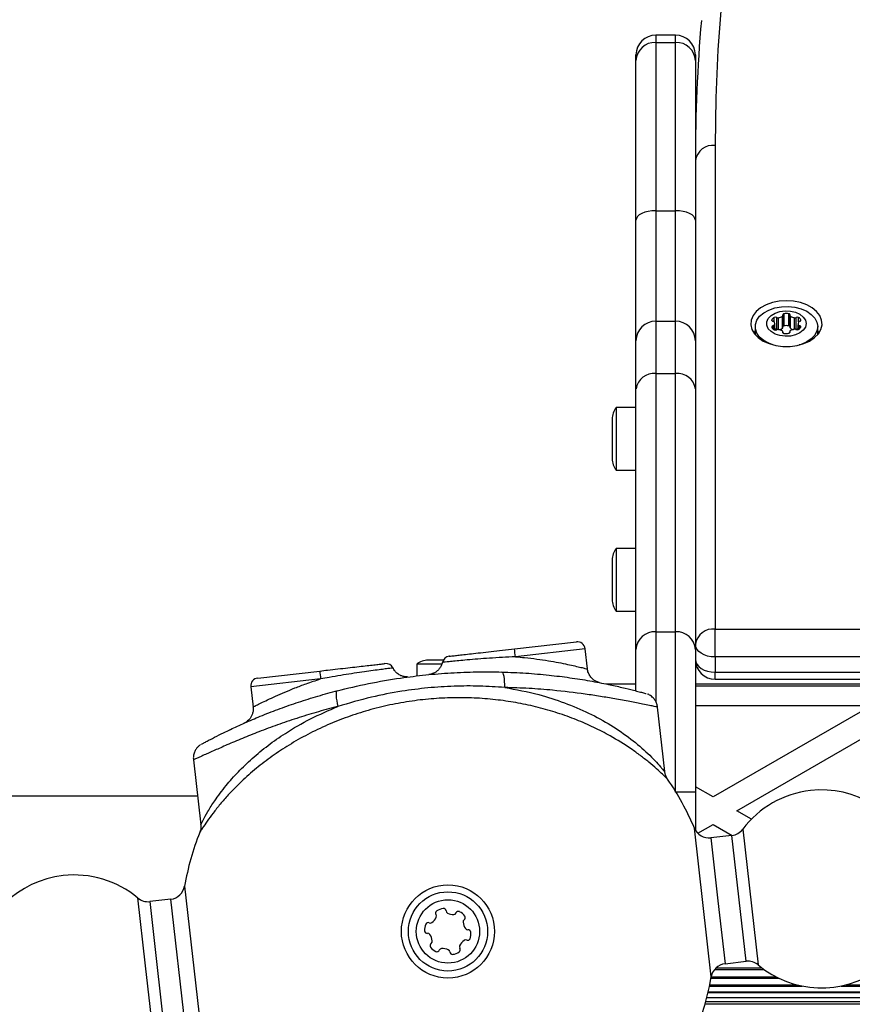
# Model space of a CAD drawing. Units: millimetres. Extents: x 2166 to 16465, y 3671 to 12708.
# Drawn here: x 9630 to 9840, y 10107 to 10356 of the extents above; entities that cross this region are included whole.
import ezdxf

# ---------------------------------------------------------------- set-up
doc = ezdxf.new("R2010")
doc.units = ezdxf.units.MM
doc.header["$LTSCALE"] = 50

msp = doc.modelspace()

# ---------------------------------------------------------------- linework, layer by layer
at = {"color": 7, "linetype": 'Continuous', "lineweight": 25}
for p, q in [((9795.46, 10351.66), (9790.46, 10351.66)), ((9790.46, 10351.66), (9790.46, 10349.82)), ((9790.46, 10349.82), (9790.46, 10307.34)), ((9790.46, 10349.82), (9795.46, 10349.82)), ((9795.46, 10349.82), (9795.46, 10351.66)), ((9795.46, 10307.34), (9795.46, 10349.82)), ((9785.46, 10345.24), (9785.46, 10346.66)), ((9785.46, 10304.94), (9785.46, 10345.24)), ((9800.46, 10346.66), (9800.46, 10345.24)), ((9800.46, 10345.24), (9800.46, 10304.94)), ((9805.46, 10323.84), (9805.46, 10201.7)), ((9790.46, 10307.34), (9790.46, 10279.43)), ((9790.46, 10307.34), (9795.46, 10307.34)), ((9795.46, 10279.43), (9795.46, 10307.34)), ((9785.46, 10274.49), (9785.46, 10304.94)), ((9800.46, 10304.94), (9800.46, 10274.49)), ((9820.38, 10279.28), (9820.38, 10280.41)), ((9821.01, 10277.35), (9821.01, 10280.41)), ((9821.44, 10277.33), (9821.44, 10280.34)), ((9822.45, 10277.65), (9822.45, 10280.71)), ((9822.58, 10277.85), (9822.58, 10280.91)), ((9822.88, 10278.27), (9822.88, 10281.34)), ((9824.04, 10278.27), (9824.04, 10281.34)), ((9824.34, 10280.91), (9824.34, 10277.85)), ((9824.47, 10277.65), (9824.47, 10280.71)), ((9825.48, 10277.4), (9825.48, 10280.34)), ((9825.91, 10277.35), (9825.91, 10280.41)), ((9826.54, 10279.28), (9826.54, 10280.41)), ((9790.46, 10279.43), (9790.46, 10266.21)), ((9790.46, 10279.43), (9795.46, 10279.43)), ((9795.46, 10266.21), (9795.46, 10279.43)), ((9815.56, 10278.07), (9815.56, 10276.06)), ((9819.8, 10279.61), (9819.8, 10279.76)), ((9820.11, 10277.46), (9820.11, 10278.26)), ((9820.43, 10277.23), (9820.43, 10278.46)), ((9820.5, 10277.2), (9820.5, 10278.83)), ((9826.4, 10278.79), (9826.4, 10277.27)), ((9826.44, 10277.29), (9826.44, 10278.52)), ((9826.76, 10277.52), (9826.76, 10278.31)), ((9827.13, 10279.61), (9827.13, 10279.76)), ((9831.36, 10276.06), (9831.36, 10278.07)), ((9815.56, 10277.01), (9815.2, 10276.54)), ((9822.56, 10276.53), (9822.56, 10276.68)), ((9822.58, 10276.5), (9822.58, 10276.76)), ((9824.29, 10276.81), (9824.29, 10276.56)), ((9824.3, 10276.59), (9824.3, 10276.74)), ((9831.72, 10276.54), (9831.36, 10277.01)), ((9785.46, 10262.35), (9785.46, 10274.49)), ((9800.46, 10274.49), (9800.46, 10262.35)), ((9790.46, 10266.21), (9790.46, 10201.03)), ((9790.46, 10266.21), (9795.46, 10266.21)), ((9795.46, 10201.03), (9795.46, 10266.21)), ((9785.46, 10196.53), (9785.46, 10262.35)), ((9800.46, 10262.35), (9800.46, 10196.53)), ((9785.46, 10257.62), (9780.46, 10257.62)), ((9780.46, 10257.62), (9780.46, 10241.82)), ((9779.46, 10254.72), (9779.46, 10244.72)), ((9780.46, 10241.82), (9785.46, 10241.82)), ((9785.46, 10222.06), (9780.46, 10222.06)), ((9780.46, 10222.06), (9780.46, 10221.69)), ((9780.46, 10221.69), (9780.46, 10206.26)), ((9779.46, 10219.16), (9779.46, 10218.93)), ((9779.46, 10218.93), (9779.46, 10209.16)), ((9780.46, 10206.26), (9785.46, 10206.26)), ((9790.46, 10201.03), (9795.46, 10201.03)), ((9790.46, 10201.03), (9790.46, 10183.45)), ((9795.46, 10160.54), (9795.46, 10201.03)), ((9805.46, 10194.66), (9805.46, 10201.7)), ((9805.46, 10201.7), (10243.08, 10201.7)), ((9754.74, 10196.71), (9770.41, 10198.49)), ((9772.62, 10196.73), (9755, 10194.73)), ((9773.2, 10191.67), (9772.62, 10196.73)), ((9785.46, 10186.19), (9785.46, 10196.53)), ((9800.46, 10196.53), (9800.46, 10160.54)), ((9730.06, 10192.86), (9730.06, 10189.85)), ((9736.38, 10192.86), (9730.06, 10192.86)), ((9736.78, 10193.86), (9732.96, 10193.86)), ((9805.46, 10194.66), (9805.46, 10190.83)), ((10235.93, 10194.66), (9805.46, 10194.66)), ((9689.93, 10189.34), (9705.59, 10191.12)), ((9805.46, 10190.83), (10233.42, 10190.83)), ((9805.46, 10189.04), (9805.46, 10190.83)), ((9705.79, 10189.13), (9688.17, 10187.13)), ((9777.83, 10187.86), (9785.46, 10187.86)), ((9800.46, 10187.86), (10231.93, 10187.86)), ((9805.46, 10189.04), (10232.48, 10189.04)), ((9688.17, 10187.13), (9688.75, 10182.03)), ((9800.46, 10187.36), (10231.71, 10187.36)), ((9792.75, 10165.71), (9790.9, 10182.03)), ((9844.89, 10182.36), (9800.46, 10182.36)), ((9844.89, 10182.36), (9804.96, 10159.31)), ((9810.96, 10155.84), (9854.96, 10181.25)), ((9673.65, 10168.7), (9675.52, 10152.29)), ((9800.46, 10160.54), (9795.57, 10160.54)), ((9804.96, 10159.31), (9800.46, 10161.9)), ((9800.46, 10160.54), (9800.46, 10150.96)), ((9674.7, 10159.51), (9321.62, 10159.51)), ((9814.63, 10153.72), (9810.96, 10155.84)), ((9802.35, 10132.68), (9800.22, 10151.44)), ((9801.09, 10150.14), (9804.96, 10152.38)), ((9804.96, 10152.38), (9809.74, 10149.62)), ((9812.42, 10151.18), (9816.31, 10116.91)), ((9809.68, 10149.62), (9804.36, 10149.01)), ((9804.36, 10149.01), (9806.17, 10133.11)), ((9813.29, 10117.82), (9809.68, 10149.62)), ((9671.44, 10136.8), (9675.7, 10099.28)), ((9661.56, 10116.68), (9659.61, 10133.81)), ((9667.95, 10133.5), (9662.63, 10132.9)), ((9671.56, 10101.71), (9667.95, 10133.5)), ((9662.63, 10132.9), (9664.43, 10117)), ((9804.48, 10113.92), (9802.35, 10132.68)), ((9806.17, 10133.11), (9807.97, 10117.22)), ((9663.5, 10099.54), (9661.56, 10116.68)), ((9664.43, 10117), (9666.24, 10101.1)), ((9805.34, 10115.79), (9817.76, 10115.79)), ((9805.74, 10116.21), (9817.2, 10116.21)), ((9807.97, 10117.22), (9813.29, 10117.82)), ((9804.42, 10113.54), (9821.57, 10113.54)), ((9804.48, 10113.91), (9820.82, 10113.91)), ((9804.04, 10111.57), (9827.45, 10111.57)), ((9804.1, 10111.87), (9826.16, 10111.87)), ((9837.26, 10111.57), (10241.28, 10111.57)), ((9838.55, 10111.87), (10241.71, 10111.87)), ((9803.38, 10108.72), (10238.67, 10108.72)), ((9803.38, 10108.71), (10238.19, 10108.71)), ((9803.68, 10109.95), (10239.38, 10109.95)), ((9803.72, 10110.13), (10239.93, 10110.13)), ((9802.94, 10107.07), (10237.16, 10107.07)), ((9803.11, 10107.7), (10237.73, 10107.7))]:
    msp.add_line(p, q, dxfattribs=at)
at = {"color": 7, "linetype": 'Continuous', "lineweight": 25, "flags": 128}
for points in [[(9862.1, 10536.54), (9856.04, 10525.15), (9850.31, 10513.68), (9844.91, 10502.14), (9839.86, 10490.54), (9835.14, 10478.88), (9830.77, 10467.17), (9826.74, 10455.4), (9823.06, 10443.59), (9819.72, 10431.74), (9816.74, 10419.84), (9814.1, 10407.92), (9811.81, 10395.96), (9809.87, 10383.98), (9808.28, 10371.98), (9807.05, 10359.96), (9806.17, 10347.92), (9805.64, 10335.88), (9805.46, 10323.84)], [(9790.46, 10307.34), (9789.49, 10307.3), (9788.55, 10307.16), (9787.68, 10306.94), (9786.93, 10306.64), (9786.3, 10306.28), (9785.84, 10305.86), (9785.56, 10305.41), (9785.46, 10304.94)], [(9800.46, 10304.94), (9800.36, 10305.41), (9800.08, 10305.86), (9799.62, 10306.28), (9799, 10306.64), (9798.24, 10306.94), (9797.37, 10307.16), (9796.44, 10307.3), (9795.46, 10307.34)], [(9823.46, 10284.62), (9821.65, 10284.5), (9819.91, 10284.15), (9818.32, 10283.58), (9816.94, 10282.82), (9815.82, 10281.89), (9815.02, 10280.84), (9814.56, 10279.71), (9814.47, 10278.54), (9814.75, 10277.38), (9815.38, 10276.29), (9816.34, 10275.29), (9817.6, 10274.44), (9819.09, 10273.78), (9820.77, 10273.31), (9822.55, 10273.08), (9824.37, 10273.08), (9826.16, 10273.31), (9827.83, 10273.78), (9829.32, 10274.44), (9830.58, 10275.29), (9831.54, 10276.29), (9832.17, 10277.38), (9832.45, 10278.54), (9832.36, 10279.71), (9831.9, 10280.84), (9831.1, 10281.89), (9829.98, 10282.82), (9828.6, 10283.58), (9827.01, 10284.15), (9825.27, 10284.5), (9823.46, 10284.62)], [(9820.24, 10273.43), (9819.03, 10273.87), (9817.73, 10274.58), (9816.69, 10275.45), (9815.97, 10276.45), (9815.61, 10277.52), (9815.61, 10278.62), (9815.97, 10279.69), (9816.69, 10280.69), (9817.73, 10281.56), (9819.03, 10282.27), (9820.54, 10282.79), (9822.18, 10283.08), (9823.89, 10283.14), (9825.57, 10282.96), (9827.16, 10282.55), (9828.58, 10281.94), (9829.75, 10281.14), (9830.63, 10280.2), (9831.18, 10279.16), (9831.36, 10278.07), (9831.36, 10278.07)], [(9828.46, 10278.83), (9828.28, 10277.97), (9827.73, 10277.16), (9826.87, 10276.49), (9825.76, 10275.98), (9824.48, 10275.69), (9823.12, 10275.63), (9821.79, 10275.81), (9820.58, 10276.21), (9819.58, 10276.81), (9818.87, 10277.55), (9818.51, 10278.4), (9818.51, 10279.27), (9818.87, 10280.11), (9819.58, 10280.86), (9820.58, 10281.46), (9821.79, 10281.86), (9823.12, 10282.04), (9824.48, 10281.98), (9825.76, 10281.69), (9826.87, 10281.18), (9827.73, 10280.5), (9828.28, 10279.7), (9828.46, 10278.83)], [(9822.88, 10281.34), (9822.8, 10281.32), (9822.72, 10281.29), (9822.66, 10281.25), (9822.61, 10281.21), (9822.57, 10281.15), (9822.55, 10281.1), (9822.55, 10281.04), (9822.56, 10280.99)], [(9824.36, 10280.99), (9824.37, 10281.04), (9824.37, 10281.1), (9824.35, 10281.15), (9824.31, 10281.21), (9824.26, 10281.25), (9824.2, 10281.29), (9824.12, 10281.32), (9824.04, 10281.34)], [(9819.8, 10279.76), (9819.78, 10279.71), (9819.78, 10279.65), (9819.8, 10279.6), (9819.84, 10279.54), (9819.89, 10279.5), (9819.95, 10279.46), (9820.03, 10279.43), (9820.11, 10279.41)], [(9820.11, 10278.26), (9820.03, 10278.24), (9819.95, 10278.21), (9819.89, 10278.17), (9819.84, 10278.12), (9819.8, 10278.07), (9819.78, 10278.02), (9819.78, 10277.96), (9819.8, 10277.91)], [(9825.91, 10277.35), (9825.87, 10277.32), (9825.86, 10277.32)], [(9831.36, 10278.07), (9831.18, 10276.98), (9830.63, 10275.94), (9829.75, 10275), (9828.58, 10274.2), (9827.16, 10273.58), (9826.7, 10273.44)], [(9827.07, 10277.96), (9827.09, 10278.02), (9827.08, 10278.07), (9827.06, 10278.13), (9827.03, 10278.18), (9826.98, 10278.23), (9826.91, 10278.26), (9826.84, 10278.29), (9826.76, 10278.31)], [(9826.81, 10279.41), (9826.89, 10279.43), (9826.97, 10279.46), (9827.03, 10279.5), (9827.08, 10279.54), (9827.12, 10279.6), (9827.14, 10279.65), (9827.14, 10279.71), (9827.13, 10279.76)], [(9822.56, 10276.68), (9822.55, 10276.63), (9822.55, 10276.57), (9822.57, 10276.51), (9822.61, 10276.46), (9822.66, 10276.42), (9822.72, 10276.38), (9822.8, 10276.35), (9822.88, 10276.33)], [(9823.99, 10276.39), (9824.07, 10276.41), (9824.15, 10276.44), (9824.21, 10276.47), (9824.26, 10276.52), (9824.3, 10276.57), (9824.32, 10276.63), (9824.32, 10276.68), (9824.3, 10276.74)], [(9805.46, 10194.66), (9804.49, 10194.72), (9803.55, 10194.9), (9802.68, 10195.2), (9801.93, 10195.6), (9801.3, 10196.08), (9800.84, 10196.64), (9800.56, 10197.24), (9800.46, 10197.87)], [(9800.46, 10194.04), (9800.56, 10193.41), (9800.84, 10192.81), (9801.3, 10192.25), (9801.93, 10191.77), (9802.68, 10191.37), (9803.55, 10191.07), (9804.49, 10190.89), (9805.46, 10190.83)], [(9752.3, 10186.95), (9752.3, 10187.71), (9752.27, 10188.45), (9752.21, 10189.12), (9752.13, 10189.71), (9752.02, 10190.2), (9751.9, 10190.56), (9751.76, 10190.78), (9751.61, 10190.86)], [(9709.96, 10186.12), (9709.83, 10186.02), (9709.74, 10185.77), (9709.7, 10185.39), (9709.71, 10184.89), (9709.76, 10184.3), (9709.86, 10183.63), (9710, 10182.91), (9710.17, 10182.16)]]:
    msp.add_lwpolyline(points, dxfattribs=at)
at = {"color": 7, "linetype": 'Continuous', "lineweight": 25}
for radius in [11.76, 10, 8]:
    msp.add_circle((9737.96, 10125.36), radius, dxfattribs=at)
for centre, radius, start, end in [((10214.42, 10319.99), 413.96, 175.0952, 179.9979), ((9790.46, 10346.66), 5, 90, 180), ((9790.26, 10345.02), 4.81, 87.6395, 177.4268), ((9795.46, 10346.66), 5, 0, 90), ((9795.66, 10345.02), 4.81, 2.5732, 92.3605), ((9804.94, 10319.33), 4.53, 83.4591, 171.4483), ((9821.13, 10279.15), 1.47, 120.8458, 155.294), ((9820.69, 10279.87), 0.625, 59.7109, 120.2891), ((9821.32, 10280.95), 0.625, 239.7417, 280.7134), ((9821.01, 10283.03), 2.73, 279.0048, 301.7164), ((9822.35, 10280.91), 0.226, 295.8962, 18.8456), ((9823.46, 10277.93), 3.46, 80.3095, 99.6905), ((9824.57, 10280.91), 0.226, 161.1544, 244.1038), ((9825.91, 10283.03), 2.73, 238.2836, 260.9952), ((9825.6, 10280.95), 0.625, 259.2866, 300.2583), ((9826.23, 10279.87), 0.625, 59.7109, 120.2891), ((9825.79, 10279.15), 1.47, 24.706, 59.1542), ((9790.43, 10274.46), 4.97, 89.6737, 179.6699), ((9795.49, 10274.46), 4.97, 0.3301, 90.3263), ((9821.13, 10278.52), 1.47, 204.706, 239.1542), ((9820.08, 10279.01), 0.403, 29.5583, 84.9769), ((9820.08, 10278.66), 0.403, 275.0231, 330.4417), ((9819.55, 10278.83), 0.956, 336.9389, 23.0611), ((9820.69, 10276.79), 0.639, 60.1584, 107.0777), ((9821.27, 10277.76), 0.493, 237.743, 250.4972), ((9821.32, 10276.72), 0.625, 79.2866, 120.2583), ((9821.01, 10274.63), 2.73, 58.2836, 80.9952), ((9821.03, 10279.92), 2.68, 281.9796, 301.8204), ((9822.33, 10277.87), 0.251, 298.542, 355.8624), ((9822.92, 10277.85), 0.422, 95.7207, 144.1619), ((9823.46, 10274.86), 3.46, 80.3095, 99.6905), ((9824, 10277.84), 0.433, 36.457, 83.6604), ((9824.59, 10277.87), 0.251, 184.1376, 241.458), ((9825.86, 10274.69), 2.73, 99.0048, 121.7164), ((9825.85, 10279.84), 2.59, 237.9132, 256.1115), ((9825.54, 10276.78), 0.625, 59.7417, 100.7134), ((9826.23, 10276.8), 0.629, 74.2569, 120.2004), ((9827.36, 10278.79), 0.957, 154.2946, 196.8331), ((9826.79, 10278.72), 0.403, 209.5583, 264.9769), ((9825.74, 10278.58), 1.47, 300.8458, 335.294), ((9826.85, 10279.01), 0.403, 95.0231, 150.4417), ((9820.69, 10277.8), 0.625, 239.7109, 300.2891), ((9822.35, 10276.75), 0.226, 341.1544, 64.1038), ((9823.19, 10281.04), 4.72, 266.1594, 279.6868), ((9824.52, 10276.81), 0.226, 115.8962, 198.8456), ((9826.17, 10277.85), 0.625, 239.7109, 300.2891), ((9789.96, 10261.7), 4.54, 83.6354, 171.7517), ((9795.96, 10261.7), 4.54, 8.2483, 96.3646), ((9784.17, 10254.72), 4.71, 141.9488, 180), ((9784.17, 10244.72), 4.71, 180, 218.0512), ((9784.17, 10219.16), 4.71, 141.9488, 180), ((9784.17, 10209.16), 4.71, 180, 218.0512), ((9790.22, 10196.27), 4.77, 87.1377, 176.8184), ((9795.7, 10196.27), 4.77, 3.1816, 92.8623), ((9804.94, 10197.2), 4.53, 83.4591, 171.4483), ((9770.63, 10196.51), 2, 6.4848, 96.4848), ((9721.05, 10191.37), 34.11, 5.6452, 9.0053), ((9722.28, 10191.01), 2, 25.9666, 96.4849), ((9732.96, 10189.16), 4.7, 90, 128.0512), ((9738.51, 10192.85), 2, 96.4848, 166.9192), ((9805.46, 10194.04), 5, 180, 270), ((9739.62, 10193.48), 34.11, 183.9644, 187.3245), ((9690.15, 10187.36), 2, 96.4848, 186.4848), ((9737.96, 10125.36), 67.5, 22.7284, 34.7332), ((9832.35, 10136.09), 25, 96.4848, 142.882), ((9832.35, 10136.09), 25, 230.0877, 96.4848), ((9803.91, 10152.98), 4, 202.7284, 276.4848), ((9809.23, 10153.59), 4, 276.4848, 322.882), ((9737.96, 10125.36), 67.5, 158.2623, 170.2413), ((9643.57, 10114.63), 25, 96.4848, 322.882), ((9643.57, 10114.63), 25, 50.0877, 96.4848), ((9667.5, 10137.48), 4, 276.4848, 350.2413), ((9662.18, 10136.87), 4, 230.0877, 276.4848), ((9737.07, 10127.78), 3.37, 95.2473, 125.2473), ((9736.82, 10130.48), 0.669, 5.2473, 95.2473), ((9731.95, 10130.36), 3.37, 305.2473, 335.2473), ((9735.5, 10129.99), 0.669, 125.2473, 215.2473), ((9734.41, 10129.22), 0.669, 335.2473, 35.2473), ((9738.15, 10130.6), 0.669, 185.2473, 245.2473), ((9739.38, 10133.02), 3.37, 243.5352, 271.2497), ((9739.39, 10130.31), 0.669, 275.2473, 335.2473), ((9740.6, 10129.75), 0.669, 65.2473, 155.2473), ((9739.47, 10127.29), 3.37, 35.2473, 65.2473), ((9742.45, 10127.76), 0.669, 125.2473, 185.2473), ((9741.68, 10128.85), 0.669, 305.2473, 35.2473), ((9735.41, 10125.8), 3.37, 155.2473, 185.2473), ((9732.96, 10126.93), 0.669, 65.2473, 155.2473), ((9733.52, 10128.15), 0.669, 245.2473, 305.2473), ((9745.15, 10128.01), 3.37, 185.2473, 215.2473), ((9742.94, 10126.45), 0.669, 215.2473, 275.2473), ((9743.06, 10125.11), 0.669, 5.2473, 95.2473), ((9732.72, 10125.55), 0.669, 185.2473, 275.2473), ((9732.84, 10124.22), 0.669, 35.2473, 95.2473), ((9730.63, 10122.66), 3.37, 5.2473, 35.2473), ((9742.41, 10122.57), 0.669, 65.2473, 125.2473), ((9742.97, 10123.79), 0.669, 245.2473, 335.2473), ((9739.14, 10124.75), 4.6, 344.3312, 5.2473), ((9734.1, 10121.81), 0.669, 125.2473, 215.2473), ((9736.31, 10123.37), 3.37, 215.2473, 245.2473), ((9733.33, 10122.9), 0.669, 305.2473, 5.2473), ((9736.39, 10120.36), 0.669, 95.2473, 155.2473), ((9736.64, 10117.66), 3.37, 65.2473, 95.2473), ((9737.77, 10120.12), 0.669, 5.2473, 65.2473), ((9740.42, 10120.73), 0.669, 305.2473, 35.2473), ((9741.51, 10121.5), 0.669, 155.2473, 215.2473), ((9743.97, 10120.36), 3.37, 125.2473, 155.2473), ((9735.17, 10120.92), 0.669, 245.2473, 335.2473), ((9739.1, 10120.24), 0.669, 185.2473, 275.2473), ((9738.86, 10122.94), 3.37, 275.2473, 305.2473), ((9808.43, 10113.24), 4, 96.4848, 170.2413), ((9813.75, 10113.85), 4, 50.0877, 96.4848), ((9737.96, 10125.36), 67.5, 317.0325, 350.2413)]:
    msp.add_arc(centre, radius, start, end, dxfattribs=at)
for points, knots in [([(9738.31, 10194.84), (9738.3, 10194.84), (9738.23, 10194.84), (9738.54, 10194.87), (9739.25, 10194.95), (9740.39, 10195.08), (9741.93, 10195.26), (9743.86, 10195.48), (9746.2, 10195.74), (9748.86, 10196.04), (9751.75, 10196.37), (9753.74, 10196.6), (9754.74, 10196.71)], [0, 0, 0, 0, 0.018782, 0.12528, 0.227026, 0.331604, 0.434456, 0.540353, 0.651801, 0.767117, 0.881752, 1, 1, 1, 1]), ([(9705.59, 10191.12), (9706.25, 10191.2), (9707.78, 10191.37), (9710.18, 10191.65), (9712.67, 10191.93), (9715.01, 10192.2), (9717.1, 10192.43), (9718.91, 10192.64), (9720.35, 10192.8), (9721.38, 10192.92), (9721.97, 10192.99), (9722.01, 10192.99), (9722.02, 10192.99)], [0, 0, 0, 0, 0.077617, 0.179782, 0.284542, 0.386569, 0.491538, 0.595481, 0.70257, 0.80733, 0.915188, 1, 1, 1, 1]), ([(9736.53, 10193.31), (9736.53, 10193.24), (9736.48, 10192.85), (9736.18, 10192.25), (9735.71, 10191.56), (9735.17, 10191.05), (9734.63, 10190.69), (9734.13, 10190.45), (9733.71, 10190.32), (9733.4, 10190.25), (9733.21, 10190.22), (9733.13, 10190.21), (9733.11, 10190.21), (9733.11, 10190.21), (9733.11, 10190.21)], [0, 0, 0, 0, 0.044992, 0.231688, 0.39846, 0.547372, 0.678317, 0.789867, 0.879636, 0.944929, 0.983665, 0.99345, 0.999884, 1, 1, 1, 1]), ([(9755, 10194.73), (9753.9, 10194.67), (9751.67, 10194.56), (9748.46, 10194.35), (9745.45, 10194.13), (9742.85, 10193.91), (9740.65, 10193.71), (9738.94, 10193.54), (9737.64, 10193.41), (9736.86, 10193.33), (9736.51, 10193.29), (9736.58, 10193.3), (9736.6, 10193.3)], [0, 0, 0, 0, 0.114439, 0.232528, 0.344419, 0.460119, 0.563235, 0.669356, 0.771058, 0.875573, 0.97895, 1, 1, 1, 1]), ([(9755, 10194.73), (9755.78, 10194.66), (9757.6, 10194.5), (9760.43, 10194.15), (9763.31, 10193.72), (9765.94, 10193.26), (9768.21, 10192.8), (9770.12, 10192.38), (9771.61, 10192.03), (9772.62, 10191.78), (9773.19, 10191.63), (9773.12, 10191.65), (9773.09, 10191.65)], [0, 0, 0, 0, 0.082751, 0.192478, 0.305363, 0.411975, 0.521433, 0.62472, 0.73081, 0.833624, 0.939569, 1, 1, 1, 1]), ([(9724.04, 10191.87), (9724.03, 10191.87), (9723.99, 10191.87), (9723.34, 10191.79), (9722.21, 10191.65), (9720.6, 10191.44), (9718.61, 10191.17), (9716.27, 10190.84), (9713.69, 10190.46), (9710.89, 10190.01), (9708.24, 10189.57), (9706.52, 10189.26), (9705.79, 10189.13)], [0, 0, 0, 0, 0.084841, 0.189433, 0.297074, 0.401155, 0.508314, 0.610646, 0.71591, 0.817999, 0.922817, 1, 1, 1, 1]), ([(9709.96, 10186.12), (9712.58, 10186.76), (9717.86, 10188.03), (9725.37, 10189.31), (9732.34, 10190.18), (9738.75, 10190.69), (9745.19, 10190.95), (9749.47, 10190.89), (9751.61, 10190.86)], [0, 0, 0, 0, 0.19429, 0.39017, 0.540947, 0.691725, 0.845854, 1, 1, 1, 1]), ([(9727.71, 10189.62), (9727.43, 10189.63), (9726.88, 10189.66), (9726.04, 10189.93), (9725.25, 10190.4), (9724.54, 10191.06), (9724.24, 10191.62), (9724.08, 10191.9)], [0, 0, 0, 0, 0.18206, 0.365794, 0.5808, 0.786876, 1, 1, 1, 1]), ([(9751.61, 10190.86), (9753.62, 10190.78), (9757.64, 10190.63), (9763.36, 10190.13), (9768.77, 10189.46), (9773.82, 10188.66), (9778.23, 10187.81), (9781.97, 10186.98), (9784.57, 10186.34), (9786.34, 10185.88), (9787.34, 10185.61), (9787.9, 10185.46), (9787.96, 10185.44), (9787.99, 10185.43)], [0, 0, 0, 0, 0.129744, 0.259468, 0.378415, 0.497537, 0.616218, 0.709939, 0.803426, 0.859383, 0.915224, 0.957629, 1, 1, 1, 1]), ([(9776.13, 10188.23), (9775.99, 10188.26), (9775.71, 10188.34), (9775.22, 10188.57), (9774.63, 10188.95), (9774, 10189.58), (9773.5, 10190.42), (9773.23, 10191.15), (9773.23, 10191.57), (9773.22, 10191.66)], [0, 0, 0, 0, 0.088629, 0.185081, 0.334597, 0.526273, 0.735955, 0.943593, 1, 1, 1, 1]), ([(9688.75, 10182.03), (9688.75, 10182.03), (9688.67, 10181.99), (9688.93, 10182.12), (9689.54, 10182.44), (9690.7, 10183.03), (9692.32, 10183.81), (9694.35, 10184.76), (9696.69, 10185.78), (9699.31, 10186.85), (9702.33, 10187.99), (9704.56, 10188.73), (9705.79, 10189.13)], [0, 0, 0, 0, 0.000287, 0.099654, 0.201954, 0.310652, 0.422842, 0.532624, 0.645599, 0.753441, 0.864227, 1, 1, 1, 1]), ([(9675.72, 10172.67), (9675.81, 10172.72), (9675.96, 10172.8), (9676.87, 10173.29), (9678.15, 10173.96), (9680.12, 10174.97), (9681.95, 10175.87), (9684.1, 10176.88), (9686.59, 10178.03), (9690.61, 10179.74), (9694.97, 10181.44), (9699.63, 10183.09), (9704.48, 10184.63), (9707.97, 10185.61), (9709.8, 10186.08), (9709.96, 10186.12)], [0, 0, 0, 0, 0.071494, 0.119269, 0.168231, 0.250933, 0.335812, 0.34009, 0.441971, 0.545062, 0.655026, 0.765019, 0.877414, 0.989818, 1, 1, 1, 1]), ([(9752.3, 10186.95), (9750.18, 10187.09), (9745.96, 10187.38), (9739.46, 10187.33), (9732.9, 10186.91), (9725.89, 10186.01), (9718.24, 10184.55), (9712.96, 10182.99), (9710.17, 10182.16)], [0, 0, 0, 0, 0.150336, 0.300664, 0.455402, 0.610139, 0.793439, 1, 1, 1, 1]), ([(9752.3, 10186.95), (9755.2, 10186.42), (9760.39, 10185.47), (9767.45, 10183.16), (9773.56, 10180.57), (9779.21, 10177.49), (9784.27, 10173.98), (9787.89, 10170.89), (9790.27, 10168.49), (9791.5, 10167.14), (9792.22, 10166.28), (9792.67, 10165.73), (9792.69, 10165.71), (9792.69, 10165.71)], [0, 0, 0, 0, 0.157302, 0.280991, 0.405057, 0.528676, 0.652705, 0.776527, 0.837728, 0.898751, 0.930769, 0.962728, 1, 1, 1, 1]), ([(9790.89, 10182.03), (9790.86, 10182.04), (9790.79, 10182.05), (9790.1, 10182.18), (9788.91, 10182.41), (9786.88, 10182.8), (9783.95, 10183.38), (9780.3, 10184.06), (9776.49, 10184.71), (9771.34, 10185.5), (9765.3, 10186.22), (9758.45, 10186.76), (9754.35, 10186.89), (9752.3, 10186.95)], [0, 0, 0, 0, 0.047489, 0.098917, 0.160621, 0.224022, 0.318681, 0.415784, 0.500263, 0.584777, 0.757796, 0.878525, 1, 1, 1, 1]), ([(9793.43, 10163.82), (9793.43, 10163.81), (9793.47, 10163.77), (9793.2, 10164.04), (9792.34, 10164.9), (9790.69, 10166.42), (9788.77, 10168.07), (9786.6, 10169.77), (9783.45, 10172.04), (9779.54, 10174.48), (9774.83, 10176.92), (9770.4, 10178.86), (9765.69, 10180.56), (9760.78, 10181.98), (9755.75, 10183.07), (9750.59, 10183.86), (9745.29, 10184.32), (9739.86, 10184.44), (9734.38, 10184.19), (9728.83, 10183.59), (9723.29, 10182.6), (9717.84, 10181.25), (9712.57, 10179.55), (9707.46, 10177.53), (9702.51, 10175.16), (9697.83, 10172.5), (9693.5, 10169.63), (9689.47, 10166.54), (9685.75, 10163.25), (9682.75, 10160.19), (9680.4, 10157.5), (9678.61, 10155.24), (9677.08, 10153.14), (9676.08, 10151.65), (9675.53, 10150.79), (9675.3, 10150.42), (9675.27, 10150.38), (9675.26, 10150.36)], [0, 0, 0, 0, 0.003, 0.016359, 0.042452, 0.065784, 0.089717, 0.112178, 0.134649, 0.180654, 0.21325, 0.245848, 0.279379, 0.312911, 0.345834, 0.378758, 0.412554, 0.44635, 0.480774, 0.515199, 0.550612, 0.586025, 0.620626, 0.655226, 0.690848, 0.72647, 0.760743, 0.795013, 0.830449, 0.865873, 0.890021, 0.914367, 0.938546, 0.963335, 0.976782, 0.990555, 1, 1, 1, 1]), ([(9790.87, 10182.03), (9790.87, 10182.07), (9790.87, 10182.42), (9790.66, 10183.02), (9790.3, 10183.75), (9789.85, 10184.32), (9789.38, 10184.75), (9788.93, 10185.04), (9788.58, 10185.22), (9788.39, 10185.29), (9788.33, 10185.32)], [0, 0, 0, 0, 0.029626, 0.237026, 0.422523, 0.587906, 0.73278, 0.855312, 0.952445, 1, 1, 1, 1]), ([(9710.17, 10182.16), (9710.01, 10182.12), (9708.16, 10181.65), (9704.64, 10180.69), (9699.69, 10179.18), (9694.86, 10177.53), (9690.27, 10175.82), (9685.99, 10174.1), (9682.23, 10172.5), (9678.96, 10171.06), (9676.64, 10170.02), (9675.1, 10169.33), (9673.95, 10168.83), (9673.77, 10168.75), (9673.65, 10168.7)], [0, 0, 0, 0, 0.009435, 0.11269, 0.215936, 0.321279, 0.426595, 0.525943, 0.626334, 0.714555, 0.804784, 0.858997, 0.914355, 1, 1, 1, 1]), ([(9675.52, 10152.3), (9675.52, 10152.3), (9675.49, 10152.24), (9675.57, 10152.4), (9675.73, 10152.73), (9676.25, 10153.75), (9677.28, 10155.63), (9679.18, 10158.65), (9681.74, 10162.08), (9684.94, 10165.69), (9688.5, 10169.11), (9692.47, 10172.37), (9697.35, 10175.78), (9703.19, 10179.18), (9707.83, 10181.16), (9710.17, 10182.16)], [0, 0, 0, 0, 0.001207, 0.023543, 0.055864, 0.089267, 0.163527, 0.240798, 0.344773, 0.439779, 0.534811, 0.633407, 0.732012, 0.86505, 1, 1, 1, 1]), ([(9688.73, 10182.02), (9688.74, 10181.96), (9688.82, 10181.6), (9688.74, 10180.93), (9688.53, 10180.12), (9688.18, 10179.45), (9687.79, 10178.92), (9687.39, 10178.53), (9687.02, 10178.26), (9686.74, 10178.09), (9686.56, 10178), (9686.48, 10177.96), (9686.45, 10177.95), (9686.44, 10177.94), (9686.43, 10177.93), (9686.42, 10177.93), (9686.42, 10177.93)], [0, 0, 0, 0, 0.035792, 0.216594, 0.377947, 0.522122, 0.649151, 0.757767, 0.845749, 0.910507, 0.950152, 0.960787, 0.966992, 0.972858, 0.981725, 1, 1, 1, 1]), ([(9790.89, 10182.03), (9790.9, 10182.03), (9790.9, 10182.03), (9790.9, 10182.03), (9790.89, 10182.03)], [0, 0, 0, 0, 0.254655, 1, 1, 1, 1]), ([(9675.42, 10172.49), (9675.4, 10172.47), (9675.16, 10172.32), (9674.78, 10171.99), (9674.27, 10171.38), (9673.86, 10170.6), (9673.61, 10169.66), (9673.64, 10169.01), (9673.66, 10168.7)], [0, 0, 0, 0, 0.019099, 0.19049, 0.347368, 0.555955, 0.788195, 1, 1, 1, 1]), ([(9793.44, 10163.83), (9793.37, 10163.92), (9793.14, 10164.24), (9792.87, 10164.88), (9792.77, 10165.43), (9792.73, 10165.71)], [0, 0, 0, 0, 0.177319, 0.580199, 1, 1, 1, 1]), ([(9675.54, 10152.3), (9675.54, 10152.27), (9675.59, 10152.02), (9675.56, 10151.55), (9675.47, 10150.97), (9675.35, 10150.55), (9675.25, 10150.35), (9675.23, 10150.29)], [0, 0, 0, 0, 0.041874, 0.377692, 0.668741, 0.910041, 1, 1, 1, 1])]:
    msp.add_open_spline(points, degree=3, knots=knots, dxfattribs=at)

doc.saveas('drawing.dxf')
